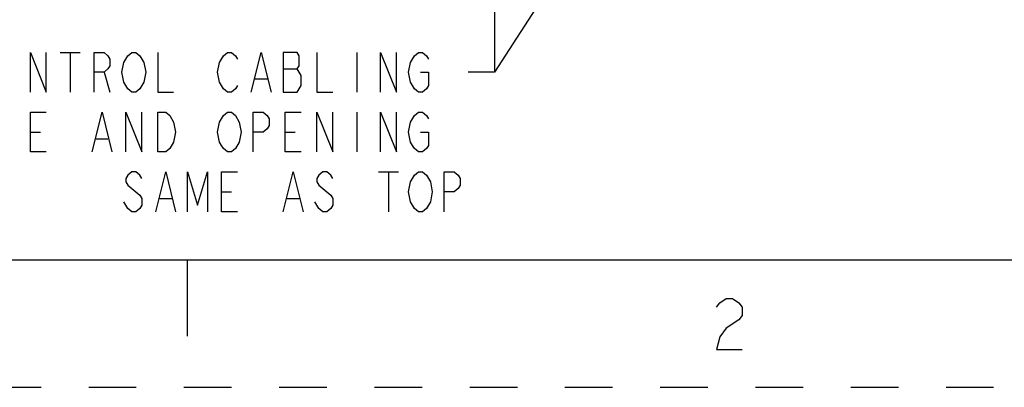
# Model space of a CAD drawing. Units: inches. Extents: x 0 to 486, y 0 to 314.
# Drawn here: x 55 to 110, y 0 to 21 of the extents above; entities that cross this region are included whole.
import ezdxf

# ---------------------------------------------------------------- set-up
doc = ezdxf.new("R2010")
doc.units = ezdxf.units.IN
doc.header["$LTSCALE"] = 26.714286
doc.header["$MEASUREMENT"] = 0
doc.linetypes.add('HIDDEN', pattern=[0.2, 0.1, -0.1])
doc.layers.get('0').update_dxf_attribs({"linetype": 'CONTINUOUS'})
doc.layers.add('DEFAULT_2', color=8, linetype='HIDDEN')
doc.styles.get("Standard").update_dxf_attribs({"font": 'txt', "width": 0.8})
doc.dimstyles.get("Standard").update_dxf_attribs({"dimtxt": 2.232143, "dimasz": 2.678571, "dimexe": 0.125, "dimexo": 0.0625, "dimgap": 0.09, "dimtad": 0, "dimtih": 1, "dimtoh": 1, "dimdec": 3, "dimzin": 4, "dimdsep": 46, "dimtxsty": 'STANDARD', "dimblk": 'CLOSED', "dimblk1": 'CLOSED', "dimblk2": 'CLOSED', "dimcen": 0.09, "dimadec": 3, "dimazin": 1, "dimtp": 0.001, "dimtm": 0.001, "dimtfac": 1, "dimtdec": 3, "dimtofl": 0, "dimtmove": 0, "dimatfit": 3, "dimldrblk": 'CLOSED', "dimfxl": 1, "dimtolj": 1, "dimtzin": 4, "dimarcsym": 0})

# ---------------------------------------------------------------- blocks, each defined once
blk = doc.blocks.new('_CLOSED')
at = {"color": 0, "linetype": 'BYBLOCK'}
for p, q in [((0, 0), (-1, 0.167)), ((-1, 0.167), (-1, -0.167)), ((-1, -0.167), (0, 0)), ((-1, 0), (0, 0))]:
    blk.add_line(p, q, dxfattribs=at)

msp = doc.modelspace()

# ---------------------------------------------------------------- linework, layer by layer
at = {"color": 2, "linetype": 'CONTINUOUS'}
for p, q in [((57.176, 18.768), (58.292, 18.768)), ((57.734, 18.768), (57.734, 16.536)), ((73.805, 18.768), (73.805, 16.536)), ((69.676, 17.838), (70.457, 17.838)), ((59.631, 17.652), (59.966, 16.536)), ((68.113, 17.28), (68.783, 17.28)), ((73.805, 15.42), (73.805, 13.187)), ((55.501, 14.303), (56.06, 14.303)), ((59.185, 13.931), (59.854, 13.931)), ((69.787, 14.303), (70.345, 14.303)), ((75.033, 12.071), (76.149, 12.071)), ((75.591, 12.071), (75.591, 9.839)), ((62.756, 10.583), (63.426, 10.583)), ((66.216, 10.955), (66.774, 10.955)), ((69.899, 10.583), (70.568, 10.583)), ((71.685, 10.025), (71.461, 10.397))]:
    msp.add_line(p, q, dxfattribs=at)
at = {"color": 7, "linetype": 'CONTINUOUS'}
for p, q in [((7.143, 7.143), (478.571, 7.143)), ((64.286, 7.143), (64.286, 2.857))]:
    msp.add_line(p, q, dxfattribs=at)
at = {"color": 2, "linetype": 'CONTINUOUS'}
for points in [[(55.501, 16.536), (55.501, 18.768), (56.394, 16.536), (56.394, 18.768)], [(59.073, 16.536), (59.073, 18.768), (59.631, 18.768), (59.854, 18.582), (59.966, 18.396), (59.966, 18.024), (59.854, 17.838), (59.631, 17.652), (59.073, 17.652)], [(60.747, 17.094), (60.635, 17.652), (60.747, 18.21), (60.859, 18.396), (60.97, 18.582), (61.193, 18.768), (61.417, 18.768), (61.64, 18.582), (61.863, 18.21)], [(62.644, 18.768), (62.644, 16.536), (63.537, 16.536)], [(66.104, 18.21), (66.327, 18.582), (66.551, 18.768), (66.774, 18.768), (66.997, 18.582), (67.109, 18.396)], [(67.89, 16.536), (68.448, 18.768), (69.006, 16.536)], [(69.676, 18.768), (69.676, 16.536), (70.457, 16.536)], [(70.457, 16.536), (70.68, 16.908), (70.68, 17.466), (70.568, 17.652), (70.457, 17.838), (70.568, 18.024), (70.568, 18.582), (70.457, 18.768), (69.676, 18.768)], [(71.573, 18.768), (71.573, 16.536), (72.466, 16.536)], [(75.144, 16.536), (75.144, 18.768), (76.037, 16.536), (76.037, 18.768)], [(76.818, 18.21), (77.042, 18.582), (77.265, 18.768), (77.488, 18.768), (77.711, 18.582), (77.823, 18.396)], [(61.863, 18.21), (61.975, 17.652), (61.863, 17.094), (61.751, 16.908)], [(66.327, 16.722), (66.104, 17.094), (65.993, 17.652), (66.104, 18.21)], [(77.376, 17.652), (77.823, 17.652), (77.823, 16.908), (77.711, 16.722), (77.488, 16.536), (77.265, 16.536), (77.042, 16.722), (76.93, 16.908), (76.818, 17.094), (76.707, 17.652), (76.818, 18.21)], [(61.751, 16.908), (61.64, 16.722), (61.417, 16.536), (61.193, 16.536), (60.97, 16.722), (60.747, 17.094)], [(67.109, 16.908), (66.997, 16.722), (66.774, 16.536), (66.551, 16.536), (66.327, 16.722)], [(56.394, 13.187), (55.501, 13.187), (55.501, 15.42), (56.394, 15.42)], [(58.961, 13.187), (59.519, 15.42), (60.077, 13.187)], [(60.859, 13.187), (60.859, 15.42), (61.751, 13.187), (61.751, 15.42)], [(62.644, 15.42), (63.091, 15.42), (63.314, 15.234)], [(63.537, 13.745), (63.314, 13.373), (63.091, 13.187), (62.644, 13.187), (62.644, 15.42)], [(63.314, 15.234), (63.537, 14.862), (63.649, 14.303), (63.537, 13.745)], [(66.104, 14.862), (66.327, 15.234), (66.551, 15.42), (66.774, 15.42), (66.997, 15.234)], [(66.997, 15.234), (67.22, 14.862), (67.332, 14.303), (67.22, 13.745), (66.997, 13.373)], [(68.001, 13.187), (68.001, 15.42), (68.56, 15.42), (68.783, 15.234), (68.894, 15.048), (68.894, 14.676), (68.783, 14.489), (68.56, 14.303), (68.001, 14.303)], [(70.68, 13.187), (69.787, 13.187), (69.787, 15.42), (70.68, 15.42)], [(71.573, 13.187), (71.573, 15.42), (72.466, 13.187), (72.466, 15.42)], [(75.144, 13.187), (75.144, 15.42), (76.037, 13.187), (76.037, 15.42)], [(76.818, 14.862), (77.042, 15.234), (77.265, 15.42), (77.488, 15.42), (77.711, 15.234), (77.823, 15.048)], [(66.997, 13.373), (66.774, 13.187), (66.551, 13.187), (66.327, 13.373), (66.216, 13.559), (66.104, 13.745), (65.993, 14.303), (66.104, 14.862)], [(77.376, 14.303), (77.823, 14.303), (77.823, 13.559), (77.711, 13.373), (77.488, 13.187), (77.265, 13.187), (77.042, 13.373), (76.93, 13.559), (76.818, 13.745), (76.707, 14.303), (76.818, 14.862)], [(61.751, 11.699), (61.64, 11.885), (61.417, 12.071), (61.193, 12.071), (60.97, 11.885), (60.859, 11.699), (60.859, 11.513), (60.97, 11.327), (61.193, 11.141)], [(62.533, 9.839), (63.091, 12.071), (63.649, 9.839)], [(64.318, 9.839), (64.318, 12.071), (64.876, 10.211), (65.435, 12.071), (65.435, 9.839)], [(67.109, 9.839), (66.216, 9.839), (66.216, 12.071), (67.109, 12.071)], [(69.676, 9.839), (70.234, 12.071), (70.792, 9.839)], [(72.466, 11.699), (72.354, 11.885), (72.131, 12.071), (71.908, 12.071), (71.685, 11.885), (71.573, 11.699), (71.573, 11.513), (71.685, 11.327), (71.908, 11.141)], [(76.818, 11.513), (77.042, 11.885), (77.265, 12.071), (77.488, 12.071), (77.711, 11.885)], [(77.711, 11.885), (77.935, 11.513), (78.046, 10.955), (77.935, 10.397)], [(78.716, 9.839), (78.716, 12.071), (79.274, 12.071), (79.497, 11.885), (79.609, 11.699), (79.609, 11.327), (79.497, 11.141), (79.274, 10.955), (78.716, 10.955)], [(61.193, 11.141), (61.64, 10.769), (61.751, 10.583), (61.751, 10.211), (61.64, 10.025), (61.417, 9.839), (61.193, 9.839), (60.97, 10.025), (60.747, 10.397)], [(71.908, 11.141), (72.354, 10.769), (72.466, 10.583), (72.466, 10.211), (72.354, 10.025), (72.131, 9.839), (71.908, 9.839), (71.685, 10.025)], [(77.935, 10.397), (77.711, 10.025), (77.488, 9.839), (77.265, 9.839), (77.042, 10.025), (76.93, 10.211), (76.818, 10.397), (76.707, 10.955), (76.818, 11.513)], [(93.99, 4.497), (94.169, 4.735), (94.526, 4.973), (94.883, 4.973), (95.24, 4.735), (95.419, 4.497), (95.419, 4.02), (95.24, 3.782)], [(95.24, 3.782), (94.526, 3.306), (94.169, 2.83), (93.99, 2.116), (95.419, 2.116)]]:
    msp.add_lwpolyline(points, dxfattribs=at)
at = {"layer": 'DEFAULT_2', "color": 8, "linetype": 'HIDDEN'}
msp.add_line((0, 0), (485.714, 0), dxfattribs=at)

# ---------------------------------------------------------------- leaders
at = {"color": 2, "linetype": 'CONTINUOUS'}
for points in [[(97.59, 42.546), (81.535, 17.652), (80.055, 17.652)], [(81.542, 42.348), (81.535, 17.652), (80.055, 17.652)]]:
    msp.add_leader(points, dimstyle='STANDARD', override={"dimtad": 0, "dimldrblk": 'DOT'}, dxfattribs=at)

doc.saveas('drawing.dxf')
